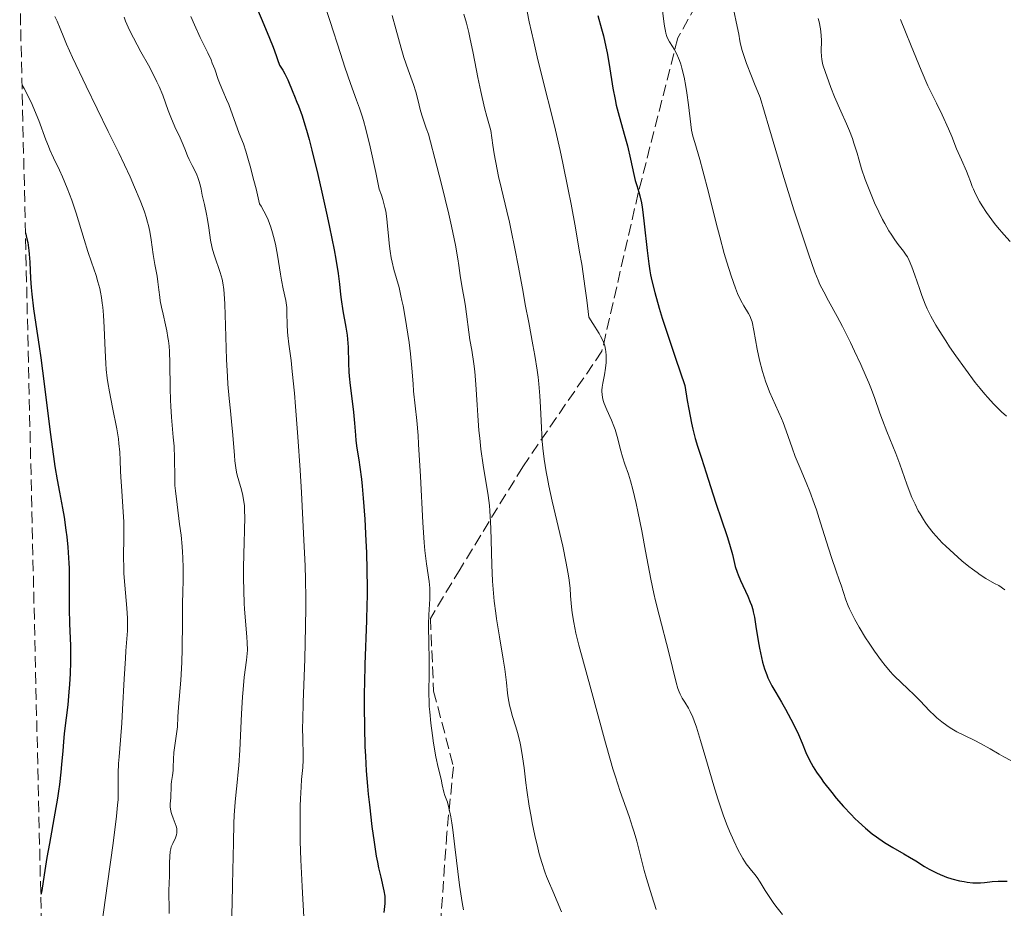
# Model space of a CAD drawing. Units: metres. Extents: x 657977 to 661429, y 4758013 to 4760405.
# Drawn here: x 657984 to 658133, y 4759870 to 4760004 of the extents above; entities that cross this region are included whole.
import ezdxf

# ---------------------------------------------------------------- set-up
doc = ezdxf.new("R2010")
doc.units = ezdxf.units.M
doc.header["$MEASUREMENT"] = 0
doc.linetypes.add('DGN Style 3', pattern=[2.435890702152634, 1.739921930109024, -0.6959687720436097])
for name, color, linetype, lineweight in [('Curva de nivel directora', 30, 'Continuous', 30), ('Curva de nivel intermedia', 30, 'Continuous', 0), ('Senda', 7, 'DGN Style 3', 0), ('Zona arbolada', 92, 'DGN Style 3', 0)]:
    doc.layers.add(name, color=color, linetype=linetype, lineweight=lineweight)

msp = doc.modelspace()

# ---------------------------------------------------------------- linework, layer by layer
at = {"layer": 'Curva de nivel directora', "color": 30, "linetype": 'Continuous', "lineweight": 30, "flags": 128}
for points, elevation in [([(658020.0900000003, 4760006.000000001), (658020.8399999992, 4760004.220000003), (658021.959999999, 4760001.54), (658022.5099999988, 4760000.189999999), (658022.9899999994, 4759998.9), (658023.1999999996, 4759998.300000001), (658023.4599999988, 4759997.460000001), (658023.7699999994, 4759997.020000001), (658023.9599999995, 4759996.720000001), (658024.2999999992, 4759996.119999999), (658024.7300000006, 4759995.210000002), (658025.4799999995, 4759993.37), (658025.7399999987, 4759992.76), (658026.1299999999, 4759991.850000001), (658026.3499999989, 4759991.310000001), (658026.900000001, 4759989.760000001), (658027.3300000001, 4759988.400000001), (658027.5699999993, 4759987.59), (658027.9499999993, 4759986.2), (658028.3699999994, 4759984.590000001), (658029.2900000004, 4759980.86), (658029.9099999995, 4759978.180000001), (658030.7000000008, 4759974.59), (658031.0699999996, 4759972.880000004), (658031.7499999991, 4759969.460000001), (658031.9999999994, 4759968.07), (658032.3499999981, 4759965.870000001), (658032.5499999992, 4759964.270000001), (658032.7199999992, 4759962.680000002), (658032.7999999997, 4759961.960000002), (658033.0999999992, 4759960.220000001), (658033.5499999984, 4759957.76), (658033.7199999982, 4759956.53), (658033.7800000008, 4759955.92), (658033.859999999, 4759954.720000002), (658033.9299999983, 4759952.280000002), (658033.9999999999, 4759950.980000001), (658034.0599999981, 4759950.300000001), (658034.1999999988, 4759948.91), (658034.5399999986, 4759946.140000001), (658034.6900000006, 4759944.86), (658034.8499999993, 4759943.210000001), (658034.9799999989, 4759941.369999999), (658035.0599999994, 4759940.560000001), (658035.2099999991, 4759939.390000001), (658035.4900000007, 4759937.62), (658035.6499999994, 4759936.520000001), (658035.8799999997, 4759934.710000004), (658035.9899999992, 4759933.640000002), (658036.1599999992, 4759931.84), (658036.4000000005, 4759928.660000003), (658036.5700000003, 4759925.36), (658036.6399999997, 4759923.600000001), (658036.709999999, 4759920.91), (658036.7499999992, 4759918.240000002), (658036.7400000002, 4759916.940000001), (658036.729999999, 4759915.690000001), (658036.6799999999, 4759913.279999999), (658036.4299999995, 4759906.630000002), (658036.349999999, 4759903.779999999), (658036.3200000002, 4759902.36), (658036.3099999989, 4759900.240000002), (658036.3400000001, 4759897.040000001), (658036.4299999995, 4759894.170000001), (658036.4999999988, 4759892.710000001), (658036.6299999985, 4759890.470000002), (658036.8200000006, 4759888.150000001), (658036.9300000002, 4759886.949999999), (658037.1000000001, 4759885.320000002), (658037.4899999991, 4759882.029999999), (658037.8199999998, 4759879.680000001), (658038.1500000006, 4759877.560000001), (658038.3200000006, 4759876.62)], 1100), ([(658071.7199999986, 4760004.980000002), (658072.2799999996, 4760002.95), (658072.5599999991, 4760001.880000002), (658072.9399999991, 4760000.210000002), (658073.12, 4759999.350000001), (658073.4199999997, 4759997.580000001), (658073.9899999995, 4759993.990000002), (658074.3200000003, 4759992.230000001), (658074.5100000004, 4759991.380000001), (658074.9299999983, 4759989.74), (658075.8, 4759986.66), (658076.2000000001, 4759985.220000001), (658076.6699999995, 4759983.190000001), (658077.1700000003, 4759980.880000004), (658077.3899999993, 4759979.960000002), (658077.6199999994, 4759979.190000001), (658077.9300000002, 4759978.210000001), (658078.0799999998, 4759977.65), (658078.3100000002, 4759976.600000001), (658078.4199999997, 4759975.949999999), (658078.5299999992, 4759975.189999999), (658078.7500000005, 4759973.400000001), (658079.1900000008, 4759969.34), (658079.4299999999, 4759967.359999999), (658079.5899999987, 4759966.26), (658079.6899999992, 4759965.689999999), (658079.8799999993, 4759964.74), (658080.3299999986, 4759962.980000001), (658081.0300000003, 4759960.600000001), (658081.4900000008, 4759959.100000001), (658082.7200000001, 4759955.340000001), (658083.5000000002, 4759953.020000001), (658084.8999999994, 4759948.890000001), (658085.2699999983, 4759946.619999999), (658085.4899999995, 4759945.32), (658085.9099999998, 4759943.180000001), (658086.110000001, 4759942.300000001), (658086.4699999986, 4759940.859999999), (658086.8099999983, 4759939.720000002), (658087.4400000009, 4759937.870000001), (658088.1499999994, 4759935.670000001), (658089.1299999984, 4759932.49), (658089.6299999991, 4759930.91), (658090.3899999991, 4759928.670000001), (658091.3099999999, 4759926), (658091.69, 4759924.830000001), (658092.0999999989, 4759923.279999999), (658092.5499999982, 4759921.480000001), (658092.8200000009, 4759920.619999999), (658092.9699999985, 4759920.199999999), (658093.3300000007, 4759919.340000001), (658094.4399999992, 4759916.949999999), (658094.8199999991, 4759916.050000001), (658094.9800000001, 4759915.61), (658095.1799999991, 4759914.940000001), (658095.2699999984, 4759914.58), (658095.4400000006, 4759913.78), (658095.6799999997, 4759912.369999999), (658096.0199999994, 4759910.199999999), (658096.2099999995, 4759909.090000001), (658096.5200000001, 4759907.650000001), (658096.69, 4759906.949999999), (658096.9800000006, 4759905.960000001), (658097.3099999991, 4759905.029999999), (658097.479999999, 4759904.600000001), (658097.669999999, 4759904.180000001), (658098.0800000003, 4759903.390000001)], 1125), ([(657984.9800000001, 4759972.04), (657985.2100000003, 4759971.15), (657985.3400000001, 4759970.560000001), (657985.5099999999, 4759969.380000004), (657985.5700000002, 4759968.79), (657985.6500000008, 4759967.600000001), (657985.7499999991, 4759965.100000001), (657985.8399999985, 4759963.77), (657985.9300000002, 4759962.720000002), (657986.2000000007, 4759960.5), (657986.5400000003, 4759958.140000002), (657987.0499999999, 4759954.810000001), (657987.3000000003, 4759953.080000001), (657987.839999999, 4759949.130000002), (657988.7300000008, 4759941.830000001), (657989.2200000002, 4759938.140000002), (657989.4399999994, 4759936.619999999), (657989.7799999992, 4759934.600000001), (657990.13, 4759932.75), (657990.6100000006, 4759930.28), (657990.8399999986, 4759928.940000001), (657991.1200000001, 4759926.99), (657991.2499999999, 4759925.960000002), (657991.4100000008, 4759924.37), (657991.5299999992, 4759922.77), (657991.5599999983, 4759921.970000002), (657991.5899999996, 4759921.189999999), (657991.6099999996, 4759919.660000001), (657991.5999999985, 4759916.630000002), (657991.6099999996, 4759915.100000001), (657991.6799999991, 4759912.750000002), (657991.7999999997, 4759909.5), (657991.8199999998, 4759907.820000002), (657991.8099999987, 4759906.960000004), (657991.7500000005, 4759905.250000001), (657991.6599999989, 4759903.570000002), (657991.5800000007, 4759902.480000001), (657991.3899999984, 4759900.480000001), (657991.1600000004, 4759898.529999999), (657990.8699999999, 4759896.130000001), (657990.7400000002, 4759894.880000002), (657990.6299999985, 4759893.510000002), (657990.4599999986, 4759891.45), (657990.3600000002, 4759890.310000001), (657990.139999999, 4759888.430000001), (657990.0000000005, 4759887.410000001), (657989.8399999995, 4759886.33), (657989.4500000007, 4759884.07), (657988.6100000001, 4759879.470000003), (657988.2300000001, 4759877.36), (657987.8099999998, 4759874.720000003), (657987.4399999988, 4759872.359999999), (657987.3400000005, 4759871.91), (657987.2899999992, 4759871.760000001)], 1075), ([(658098.0800000003, 4759903.390000001), (658098.5299999996, 4759902.61), (658099.2000000002, 4759901.5), (658099.5699999989, 4759900.880000001), (658100.159999999, 4759899.840000002), (658100.9699999981, 4759898.340000002), (658101.3599999994, 4759897.580000003), (658102.1199999994, 4759896.000000001), (658102.6800000003, 4759894.7), (658103.2599999993, 4759893.27), (658103.5599999988, 4759892.590000001), (658104.0399999993, 4759891.640000001), (658104.3399999988, 4759891.12), (658104.8699999985, 4759890.270000001), (658105.5399999992, 4759889.310000001), (658105.9300000003, 4759888.779999999), (658107.1599999996, 4759887.199999999), (658107.849999998, 4759886.350000001), (658108.959999999, 4759885.08), (658110.0899999999, 4759883.850000001), (658110.650000001, 4759883.280000002), (658111.2000000008, 4759882.750000001), (658112.2699999993, 4759881.79), (658113.2899999984, 4759880.960000001), (658113.9399999989, 4759880.470000002), (658115.1700000005, 4759879.640000002), (658116.4400000002, 4759878.870000001), (658118.0899999996, 4759877.920000001), (658118.9599999991, 4759877.410000001), (658119.889999999, 4759876.83), (658121.2199999989, 4759876.000000001), (658121.9299999997, 4759875.59), (658123.0299999993, 4759875.02), (658123.5999999995, 4759874.760000001), (658124.1799999983, 4759874.520000001), (658124.5699999994, 4759874.380000001), (658125.3600000007, 4759874.130000004), (658126.5099999995, 4759873.84), (658127.2400000005, 4759873.689999999), (658127.6999999987, 4759873.62), (658128.5399999992, 4759873.530000002), (658128.9599999993, 4759873.510000001), (658129.6999999991, 4759873.52), (658130.3299999996, 4759873.58), (658131.0999999985, 4759873.67), (658131.4800000006, 4759873.710000002), (658132.3799999993, 4759873.740000002), (658133.7400000005, 4759873.779999999)], 1125), ([(658038.3200000006, 4759876.62), (658038.4900000005, 4759875.779999999), (658038.8100000002, 4759874.36), (658039.2999999995, 4759872.290000001), (658039.4200000003, 4759871.480000001), (658039.4400000003, 4759871.100000001), (658039.4299999991, 4759870.37), (658039.2999999995, 4759869.029999999)], 1100)]:
    msp.add_lwpolyline(points, dxfattribs=dict(at, elevation=elevation))
at = {"layer": 'Curva de nivel intermedia', "color": 30, "linetype": 'Continuous', "lineweight": 0, "flags": 128}
for points, elevation in [([(658029.9600000009, 4760007.760000001), (658031.1700000003, 4760004.05), (658032.7100000002, 4759999.210000001), (658033.3899999997, 4759997.140000001), (658034.2400000013, 4759994.67), (658035.1700000011, 4759992.13), (658035.6000000003, 4759990.930000001), (658035.9900000015, 4759989.749999999), (658036.2000000017, 4759989.05), (658036.5500000003, 4759987.769999999), (658037.2000000007, 4759985.09), (658038.0600000012, 4759981.189999999), (658038.5799999998, 4759978.67), (658038.9400000018, 4759977.730000001), (658039.140000001, 4759977.109999999), (658039.2600000015, 4759976.699999998), (658039.4600000004, 4759975.9), (658039.5800000011, 4759975.31), (658039.7500000009, 4759974.159999999), (658039.8700000017, 4759973.06), (658040.0300000004, 4759971.09), (658040.0900000008, 4759970.439999999), (658040.2400000005, 4759969.26), (658040.4100000004, 4759968.229999999), (658040.5300000011, 4759967.609999999), (658040.8200000017, 4759966.460000001), (658041.5900000005, 4759963.74), (658041.8900000001, 4759962.509999999), (658042.0399999998, 4759961.800000001), (658042.2000000008, 4759961), (658042.5300000015, 4759959.220000002), (658042.7400000016, 4759957.960000001), (658043.1100000005, 4759955.430000001), (658043.3400000007, 4759953.680000001), (658043.5500000007, 4759951.519999999), (658043.7200000007, 4759949.17), (658043.8100000002, 4759948.039999999), (658044.2800000017, 4759943.600000001), (658044.4699999995, 4759941.34), (658044.5600000012, 4759939.989999999), (658044.8300000017, 4759935.119999999), (658045.1900000015, 4759928.119999998), (658045.4000000015, 4759925.119999999), (658045.510000001, 4759923.880000001), (658045.7400000013, 4759921.869999999), (658046.1400000014, 4759919.189999999), (658046.2500000009, 4759918.159999998), (658046.2700000011, 4759917.640000001), (658046.2599999999, 4759916.580000001), (658046.1300000002, 4759914.16), (658046.0800000011, 4759912.73), (658046.0699999998, 4759911.949999999), (658046.0900000001, 4759910.289999999), (658046.1700000004, 4759906.96), (658046.1799999994, 4759905.499999999), (658046.1100000001, 4759902.139999999), (658046.1400000014, 4759900.930000001), (658046.1799999994, 4759900.230000001), (658046.2400000021, 4759899.439999999), (658046.4299999997, 4759897.699999998), (658046.6700000011, 4759895.869999999), (658046.8400000011, 4759894.680000001), (658047.1800000007, 4759892.600000001), (658047.5000000005, 4759891.01), (658047.9600000009, 4759889.220000001), (658048.1399999997, 4759888.38), (658048.4000000012, 4759887.250000001), (658048.550000001, 4759886.75), (658048.9300000009, 4759885.730000001), (658049.1600000011, 4759884.869999998), (658049.4200000004, 4759883.539999999), (658049.5700000002, 4759882.630000001), (658049.7200000001, 4759881.550000001)], 1105), ([(657989.4500000007, 4760004.81), (657989.7900000003, 4760004.109999998), (657990.2300000006, 4760003.029999998), (657990.7800000005, 4760001.640000001), (657991.2099999996, 4760000.639999999), (657992.1200000015, 4759998.619999998), (657994.1800000002, 4759994.289999999), (657997.5399999997, 4759987.409999999), (657999.110000001, 4759984.15), (658000.8299999998, 4759980.509999999), (658001.5300000017, 4759978.970000002), (658002.380000001, 4759976.949999998), (658002.8400000016, 4759975.759999999), (658003.0300000014, 4759975.199999998), (658003.2900000009, 4759974.409999999), (658003.5000000009, 4759973.649999999), (658003.6300000005, 4759973.17), (658003.8300000017, 4759972.259999999), (658004.0500000007, 4759970.989999999), (658004.3500000002, 4759968.75), (658004.5900000016, 4759967.25), (658004.9200000003, 4759965.449999998), (658005.0499999998, 4759964.609999998), (658005.2000000018, 4759963.41), (658005.3300000015, 4759962.310000001), (658005.4200000009, 4759961.729999999), (658005.5900000008, 4759960.779999999), (658005.8400000011, 4759959.710000001), (658006.2200000011, 4759958.09), (658006.4100000011, 4759957.179999998), (658006.5700000019, 4759956.199999999), (658006.6500000004, 4759955.689999999), (658006.7400000019, 4759954.880000001), (658006.7999999999, 4759954.039999999), (658006.8800000005, 4759952.259999999), (658006.9200000007, 4759948.51), (658006.9600000009, 4759946.680000001), (658007.0000000012, 4759945.789999999), (658007.1100000007, 4759944.100000001), (658007.3900000001, 4759941.050000002), (658007.4999999995, 4759939.699999999), (658007.5800000001, 4759937.88), (658007.6000000001, 4759934.960000001), (658007.6400000004, 4759933.76), (658007.7000000008, 4759932.939999999), (658007.9500000012, 4759930.869999998), (658008.3500000011, 4759927.899999999), (658008.5600000012, 4759926.21), (658008.7300000011, 4759924.489999998), (658008.7900000016, 4759923.640000001), (658008.8300000017, 4759922.819999999), (658008.8699999999, 4759921.21), (658008.8600000008, 4759919.599999998), (658008.8099999994, 4759917.350000001), (658008.7900000016, 4759916.130000002), (658008.7699999993, 4759913.13), (658008.7300000011, 4759908.930000001), (658008.6799999997, 4759906.939999998), (658008.6300000006, 4759905.999999999), (658008.53, 4759904.249999999), (658008.1800000013, 4759900.13), (658008.0800000008, 4759898.689999998), (658008.0000000002, 4759897.159999999), (658007.930000001, 4759896.46), (658007.7900000003, 4759895.390000002), (658007.5700000012, 4759893.960000001), (658007.4800000017, 4759893.259999999), (658007.4200000013, 4759892.269999999), (658007.380000001, 4759891.07), (658007.35, 4759890.529999999), (658007.2699999993, 4759889.779999998), (658007.1300000009, 4759888.88), (658007.0800000017, 4759888.439999999), (658007.0400000014, 4759887.77), (658007.0200000012, 4759886.869999998), (658007.0000000012, 4759886.41), (658006.9200000007, 4759885.470000002), (658006.9200000007, 4759884.970000001), (658006.99, 4759884.45), (658007.0500000003, 4759884.170000001), (658007.1399999997, 4759883.890000002), (658007.3699999999, 4759883.300000001), (658007.6900000018, 4759882.499999999), (658007.8200000015, 4759882.109999999), (658007.9100000008, 4759881.73), (658007.9400000023, 4759881.550000001), (658007.9400000023, 4759881.279999998), (658007.930000001, 4759881.109999998), (658007.8700000006, 4759880.779999999)], 1085), ([(657999.92, 4760004.73), (658000.1400000014, 4760004.15), (658000.5400000014, 4760003.23), (658001.0500000011, 4760002.17), (658001.3600000017, 4760001.58), (658002.4900000006, 4759999.499999999), (658003.6100000005, 4759997.439999999), (658004.1600000003, 4759996.399999999), (658004.9100000013, 4759994.91), (658005.230000001, 4759994.199999999), (658005.7800000008, 4759992.900000001), (658006.6300000001, 4759990.599999999), (658007.01, 4759989.57), (658007.6300000015, 4759988.130000001), (658008.4200000005, 4759986.449999998), (658008.7500000013, 4759985.719999999), (658009.1300000013, 4759984.789999999), (658009.5500000014, 4759983.699999998), (658009.7900000006, 4759983.150000001), (658010.24, 4759982.25), (658010.8800000015, 4759980.960000001), (658011.1500000019, 4759980.300000001), (658011.2600000014, 4759979.970000001), (658011.4500000014, 4759979.310000001), (658011.6000000011, 4759978.649999999), (658011.770000001, 4759977.769999999), (658011.8600000005, 4759977.330000001), (658012.0900000007, 4759976.32), (658012.4200000014, 4759974.880000001), (658012.5700000012, 4759974.080000001), (658012.7600000012, 4759972.789999999), (658013.0400000006, 4759970.929999999), (658013.2300000006, 4759969.98), (658013.3500000013, 4759969.499999999), (658013.6200000017, 4759968.570000002), (658014.48, 4759966.01), (658014.7700000006, 4759965.010000001), (658014.8900000014, 4759964.460000001), (658015.0400000011, 4759963.449999998), (658015.1500000006, 4759962.100000001), (658015.1999999997, 4759961.249999999), (658015.3099999994, 4759957.999999999), (658015.4600000014, 4759952.819999999), (658015.5799999997, 4759950.279999998), (658015.6500000014, 4759949.100000001), (658015.8300000001, 4759946.949999998), (658016.0300000012, 4759945.05), (658016.2800000017, 4759942.88), (658016.3799999999, 4759941.939999999), (658016.5300000019, 4759940.15), (658016.6399999993, 4759938.279999999), (658016.7000000018, 4759937.490000002), (658016.8400000005, 4759936.42), (658016.9600000011, 4759935.74), (658017.0599999995, 4759935.31), (658017.3000000009, 4759934.449999998), (658017.7300000022, 4759933.069999999)], 1090), ([(658010.0499999999, 4760004.850000001), (658010.5999999997, 4760003.560000001), (658011.4800000006, 4760001.67), (658012.6200000005, 4759999.329999999), (658013.100000001, 4759998.279999998), (658013.2999999998, 4759997.779999998), (658013.6599999998, 4759996.859999999), (658014.2099999996, 4759995.259999999), (658014.4700000011, 4759994.550000001), (658014.8800000001, 4759993.560000001), (658015.4700000002, 4759992.230000001), (658015.7899999998, 4759991.470000001), (658017.3900000004, 4759987.109999999), (658018.0000000005, 4759985.519999998), (658018.3700000015, 4759984.430000001), (658018.8000000007, 4759982.999999999), (658019.0399999998, 4759982.13), (658019.6000000008, 4759979.99), (658019.9200000005, 4759978.699999998), (658020.4500000002, 4759976.439999999), (658020.6900000017, 4759976.09), (658021.1299999997, 4759975.34), (658021.5200000008, 4759974.560000001), (658021.750000001, 4759974.009999999), (658022.1600000003, 4759972.9), (658022.4300000007, 4759972.039999997), (658022.5800000003, 4759971.470000001), (658022.8500000008, 4759970.33), (658023.1799999994, 4759968.66), (658023.6300000009, 4759965.75), (658023.7800000006, 4759964.890000001), (658024.0399999999, 4759963.539999999), (658024.4500000012, 4759961.779999998), (658024.5600000008, 4759961.079999999), (658024.5899999999, 4759960.720000001), (658024.6100000021, 4759959.92), (658024.63, 4759958.079999999), (658024.6800000014, 4759957.02), (658024.7400000017, 4759956.460000001), (658024.9100000017, 4759955.140000001), (658025.2300000013, 4759952.690000001), (658025.4200000013, 4759951.009999999), (658025.740000001, 4759947.75), (658025.9100000008, 4759945.73), (658026.2500000005, 4759941.109999999), (658026.5900000003, 4759936.060000001), (658026.7900000014, 4759932.67), (658027.1400000001, 4759926.449999999), (658027.3700000005, 4759921.560000001), (658027.4300000007, 4759919.5), (658027.4800000021, 4759916.65), (658027.4800000021, 4759915.26), (658027.4400000018, 4759912.350000001), (658027.300000001, 4759907.430000001), (658027.0700000008, 4759900.890000001), (658027.0000000015, 4759898.179999999), (658026.9800000014, 4759897.060000001), (658026.9900000005, 4759895.269999999), (658027.0500000007, 4759892.970000001), (658027.0599999997, 4759892.15), (658027.0000000015, 4759890.970000001), (658026.8300000017, 4759889.159999999), (658026.74, 4759888.050000001), (658026.6399999994, 4759886.24), (658026.6100000005, 4759885.160000001), (658026.5900000003, 4759883.279999998), (658026.5999999992, 4759881.05), (658026.6300000005, 4759879.779999998), (658026.7200000001, 4759876.98), (658026.900000001, 4759872.979999999), (658027.0000000015, 4759871.03), (658027.1800000004, 4759868.34)], 1095), ([(658040.5600000002, 4760004.989999998), (658041.1300000001, 4760002.960000002), (658041.9200000013, 4760000.039999999), (658042.3300000004, 4759998.640000001), (658042.9699999997, 4759996.77), (658043.7699999999, 4759994.51), (658044.1200000008, 4759993.390000001), (658044.4300000014, 4759992.239999999), (658044.8700000017, 4759990.529999999), (658045.1500000012, 4759989.56), (658045.4999999999, 4759988.5), (658045.7100000001, 4759987.92), (658046.060000001, 4759987), (658047.3300000007, 4759982.160000001), (658048.0300000003, 4759979.4), (658049.1299999999, 4759974.880000001), (658049.5400000011, 4759973.06), (658050.1500000014, 4759970.180000001), (658050.5200000001, 4759968.119999999), (658050.6699999999, 4759967.09), (658050.870000001, 4759965.569999999), (658051.1500000004, 4759963.699999998), (658051.5000000015, 4759961.81), (658051.66, 4759960.869999998), (658052.3399999996, 4759955.84), (658052.600000001, 4759954.279999999), (658052.9400000009, 4759952.189999999), (658053.0800000017, 4759951.029999999), (658053.2400000005, 4759949.029999998), (658053.4300000003, 4759945.970000001), (658053.530000001, 4759944.33), (658053.7099999997, 4759942.07), (658053.8200000015, 4759940.939999999), (658054.0000000002, 4759939.25), (658054.3300000011, 4759936.8), (658055.0799999998, 4759932.249999999), (658055.2800000011, 4759930.689999999), (658055.3600000015, 4759929.88), (658055.4199999997, 4759929.039999999), (658055.5000000001, 4759927.279999998), (658055.5800000007, 4759923.599999999), (658055.6299999999, 4759921.720000001), (658055.7500000005, 4759919.259999998), (658055.8399999999, 4759918.039999999), (658056.020000001, 4759916.220000001), (658056.24, 4759914.41), (658056.3600000006, 4759913.51), (658056.800000001, 4759910.82), (658057.3900000011, 4759907.439999999), (658057.6200000013, 4759905.91), (658057.8600000005, 4759903.88), (658058.0199999991, 4759902.28), (658058.1199999999, 4759901.529999999), (658058.3299999998, 4759900.42), (658058.4700000007, 4759899.869999998), (658058.8000000014, 4759898.750000001), (658059.2999999999, 4759897.17)], 1110), ([(658051.4200000009, 4760005.189999999), (658051.8099999998, 4760003.829999999), (658052.1699999997, 4760002.409999999), (658052.3399999996, 4760001.66), (658052.8200000002, 4759999.289999999), (658053.5199999998, 4759995.61), (658053.9800000002, 4759993.439999999), (658054.5500000003, 4759991.01), (658054.9000000011, 4759989.680000001), (658055.4900000012, 4759987.529999999), (658055.8100000008, 4759985.33), (658056.0299999998, 4759984), (658056.4600000012, 4759981.649999999), (658056.6700000013, 4759980.599999999), (658057.1000000006, 4759978.689999999), (658057.9200000009, 4759975.31), (658058.3200000009, 4759973.66), (658058.6000000003, 4759972.369999998), (658059.1600000013, 4759969.659999999), (658059.6900000012, 4759966.84), (658060.3799999995, 4759963.039999999), (658060.7200000016, 4759961.159999999), (658061.24, 4759958.449999998), (658061.8800000015, 4759955.039999999), (658062.1699999999, 4759953.45), (658062.5300000019, 4759951.21), (658062.6799999995, 4759950.16), (658062.7900000013, 4759949.17), (658062.9500000001, 4759947.33), (658063.0500000005, 4759945.630000001), (658063.130000001, 4759943.519999999), (658063.16, 4759942.5), (658063.2899999997, 4759940.460000001), (658063.3900000004, 4759939.399999999), (658063.6000000003, 4759937.71), (658063.9000000021, 4759935.83), (658064.0899999999, 4759934.8), (658064.3100000012, 4759933.7), (658064.8200000008, 4759931.359999999), (658066.4000000011, 4759924.529999999), (658066.940000002, 4759921.99), (658067.1900000002, 4759920.600000001), (658067.3200000019, 4759919.770000001), (658067.5000000009, 4759918.199999999), (658067.6000000014, 4759917.019999999), (658067.74, 4759915.349999999), (658067.8400000005, 4759914.439999999), (658068.0599999997, 4759912.98), (658068.2100000017, 4759912.189999999), (658068.3900000004, 4759911.359999999), (658068.8399999996, 4759909.550000001), (658070.6800000014, 4759902.91), (658072.8699999996, 4759894.75), (658073.6200000007, 4759892.069999999), (658074.0000000007, 4759890.8), (658074.3800000007, 4759889.59), (658075.1200000006, 4759887.349999999), (658076.4500000004, 4759883.550000002), (658076.9900000015, 4759881.939999999), (658077.2199999995, 4759881.2), (658077.6100000006, 4759879.81), (658078.3200000012, 4759877), (658078.7500000005, 4759875.390000001), (658079.0900000002, 4759874.180000001), (658079.8900000004, 4759871.529999998), (658080.560000001, 4759869.449999999)], 1115), ([(658061.020000001, 4760005.609999998), (658061.3300000017, 4760004.039999999), (658062, 4760001.01), (658062.5300000019, 4759998.739999999), (658063.6600000008, 4759994.199999999), (658064.7200000002, 4759990.06), (658065.3100000003, 4759987.609999998), (658066.0099999999, 4759984.51), (658066.4200000013, 4759982.609999998), (658067.2300000003, 4759978.619999998), (658067.6600000017, 4759976.380000001), (658068.3200000012, 4759972.82), (658068.9600000003, 4759969.13), (658069.2700000011, 4759967.279999999), (658069.8099999997, 4759963.609999998), (658070.0500000011, 4759961.83), (658070.3500000007, 4759959.279999999), (658070.980000001, 4759958.289999999), (658071.9000000019, 4759956.77), (658072.120000001, 4759956.369999999), (658072.4500000017, 4759955.71), (658072.6600000019, 4759955.189999999), (658072.7600000001, 4759954.890000001), (658072.8699999996, 4759954.349999999), (658072.9200000011, 4759954.050000001), (658072.9700000002, 4759953.430000001), (658072.9800000014, 4759952.8), (658072.9600000014, 4759952.369999998), (658072.8800000009, 4759951.51), (658072.7100000011, 4759950.529999998), (658072.4699999996, 4759949.259999999), (658072.3800000001, 4759948.67), (658072.3400000001, 4759948.180000001), (658072.3400000001, 4759947.939999998), (658072.3600000001, 4759947.58), (658072.4299999994, 4759947.039999999), (658072.5800000014, 4759946.480000001), (658072.6900000009, 4759946.179999999), (658073.1, 4759945.220000001), (658073.7999999997, 4759943.66), (658074.1500000004, 4759942.730000001), (658074.3200000003, 4759942.220000001), (658074.630000001, 4759941.149999999), (658075.190000002, 4759939.02), (658075.4400000002, 4759938.099999999), (658075.8100000012, 4759936.970000001), (658076.3400000009, 4759935.460000001), (658076.6500000015, 4759934.439999999), (658077.0000000002, 4759933.13), (658077.5099999999, 4759930.990000002), (658077.7699999993, 4759929.789999999), (658078.3700000005, 4759926.859999998), (658078.9400000004, 4759923.789999999), (658079.7499999995, 4759919.529999998), (658080.2100000001, 4759917.350000001), (658080.4600000004, 4759916.25), (658080.9900000001, 4759914.089999998), (658082.4699999997, 4759908.42), (658083.5800000007, 4759903.9), (658083.8600000001, 4759902.98), (658084.0600000012, 4759902.45), (658084.1999999998, 4759902.119999999), (658084.5000000016, 4759901.52), (658084.8900000005, 4759900.890000001), (658085.4400000004, 4759900), (658085.7199999997, 4759899.470000001), (658086.110000001, 4759898.619999999), (658086.320000001, 4759898.08), (658086.6600000008, 4759897.099999999), (658087.2900000011, 4759895.09), (658088.0800000001, 4759892.359999998), (658089.2800000004, 4759888.209999999), (658089.8800000016, 4759886.23), (658090.1800000012, 4759885.319999999), (658090.76, 4759883.659999998), (658091.3099999999, 4759882.219999999), (658091.6600000008, 4759881.359999998), (658092.3200000003, 4759879.859999998), (658092.9900000008, 4759878.46), (658093.4199999999, 4759877.680000001)], 1120), ([(658081.530000001, 4760005.720000001), (658081.7400000012, 4760004.060000001), (658081.8300000007, 4760003.390000001), (658081.9600000002, 4760002.609999998), (658082.0200000005, 4760002.3), (658082.1700000003, 4760001.810000001), (658082.290000001, 4760001.529999998), (658082.5999999995, 4760000.980000001), (658083.0399999998, 4760000.3), (658083.29, 4759999.880000002), (658083.6900000002, 4759999.109999998), (658083.9600000007, 4759998.5), (658084.0900000003, 4759998.16), (658084.2800000003, 4759997.600000001), (658084.4500000002, 4759996.989999999), (658084.780000001, 4759995.640000002), (658085.0500000014, 4759994.199999999), (658085.2100000001, 4759993.24), (658085.4600000004, 4759991.449999998), (658085.7900000013, 4759988.449999998), (658085.9299999998, 4759987.59), (658086.0199999993, 4759987.159999998), (658086.130000001, 4759986.709999999), (658086.4000000014, 4759985.730000001), (658087.1600000014, 4759983.17), (658087.6399999999, 4759981.439999999), (658088.4800000002, 4759978.199999998), (658089.6500000014, 4759973.52), (658090.1900000002, 4759971.409999999), (658090.8600000007, 4759968.92), (658091.2400000007, 4759967.609999999), (658091.9200000003, 4759965.509999999), (658092.5800000017, 4759963.67), (658092.9000000014, 4759962.84), (658093.3799999997, 4759961.77), (658093.8300000012, 4759960.949999999), (658094.570000001, 4759959.789999999), (658094.8100000003, 4759959.349999999), (658094.9199999997, 4759959.08), (658095.0800000007, 4759958.539999999), (658095.3600000001, 4759957.240000002), (658095.8800000009, 4759954.42), (658096.2400000007, 4759952.739999999), (658096.660000001, 4759951.039999999), (658096.9000000001, 4759950.210000001), (658097.1700000007, 4759949.409999998), (658097.3600000006, 4759948.899999999), (658097.7500000017, 4759947.92), (658099.5399999998, 4759943.92), (658099.7900000003, 4759943.289999999), (658100.2599999995, 4759942.029999998), (658101.1500000014, 4759939.470000001), (658101.640000001, 4759938.13), (658102.5100000005, 4759936), (658103.370000001, 4759933.930000001), (658103.8200000003, 4759932.810000001), (658104.4999999999, 4759931.009999999), (658104.8300000007, 4759930.05), (658105.480000001, 4759928.069999999), (658106.6600000011, 4759924.259999999), (658107.1600000019, 4759922.67), (658107.7600000009, 4759920.899999999), (658108.350000001, 4759919.31), (658108.5900000001, 4759918.65), (658109.3000000009, 4759916.42), (658109.6500000019, 4759915.519999999), (658109.8600000021, 4759915.039999999), (658110.0899999999, 4759914.52), (658110.650000001, 4759913.42), (658111.3100000003, 4759912.249999999), (658112.2900000016, 4759910.630000001), (658112.8100000002, 4759909.83), (658113.6200000015, 4759908.640000002), (658114.7200000013, 4759907.15), (658115.2599999999, 4759906.46), (658116.0600000002, 4759905.519999999), (658116.4400000002, 4759905.099999999), (658116.7999999999, 4759904.71), (658117.5100000007, 4759904.01), (658118.8400000007, 4759902.779999998), (658119.5100000012, 4759902.15), (658120.5400000017, 4759901.09), (658121.9800000011, 4759899.59), (658122.7200000009, 4759898.869999999), (658123.100000001, 4759898.529999999), (658123.8600000008, 4759897.91), (658124.6200000008, 4759897.34), (658125.1300000005, 4759897), (658126.1400000007, 4759896.399999999), (658127.2699999996, 4759895.829999999), (658128.85, 4759895.08), (658129.7200000016, 4759894.630000001), (658131.1699999999, 4759893.8), (658132.54, 4759892.999999999)], 1130), ([(658092.28, 4760005.930000001), (658092.8400000011, 4760003.319999999), (658093.0700000012, 4760002.13), (658093.2400000012, 4760001.16), (658093.3500000007, 4760000.639999999), (658093.5899999999, 4759999.699999998), (658093.99, 4759998.470000001), (658094.2600000004, 4759997.7), (658094.9800000001, 4759995.789999999), (658095.4500000017, 4759994.609999998), (658096.3200000012, 4759992.53), (658097.610000001, 4759988.12), (658099.77, 4759980.909999999), (658101.440000002, 4759975.539999999), (658102.3200000004, 4759972.810000001), (658103.6400000014, 4759968.88), (658104.6200000005, 4759966.099999999), (658105.100000001, 4759964.869999999), (658105.3800000005, 4759964.220000002), (658105.9400000015, 4759963.09), (658106.6900000002, 4759961.720000001), (658107.990000001, 4759959.349999999), (658108.7900000013, 4759957.829999999), (658110.0000000005, 4759955.399999999), (658110.6300000009, 4759954.08), (658111.5600000008, 4759952.09), (658112.4000000011, 4759950.199999998), (658112.7699999999, 4759949.319999999), (658113.0899999995, 4759948.52), (658113.6300000005, 4759947.09), (658114.4400000018, 4759944.71), (658114.8300000008, 4759943.619999999), (658115.4900000001, 4759941.939999999), (658116.4400000002, 4759939.679999999), (658116.8800000005, 4759938.57), (658117.4700000006, 4759936.980000001), (658118.1700000003, 4759934.930000001), (658118.520000001, 4759933.92), (658119.0400000019, 4759932.569999998), (658119.3200000012, 4759931.9), (658119.7800000017, 4759930.899999999), (658120.2700000012, 4759929.92), (658120.5400000017, 4759929.439999999), (658121.0500000013, 4759928.59), (658121.3200000017, 4759928.17), (658121.770000001, 4759927.54), (658122.5199999998, 4759926.579999999), (658123.4200000005, 4759925.579999999), (658123.9200000013, 4759925.060000001), (658124.4700000011, 4759924.52), (658125.6500000014, 4759923.409999999), (658126.8899999995, 4759922.339999998), (658127.9600000002, 4759921.449999999), (658128.4699999999, 4759921.06), (658129.1800000007, 4759920.529999998), (658129.6600000013, 4759920.189999999), (658130.4900000005, 4759919.660000001), (658131.8499999995, 4759918.91), (658132.4599999996, 4759918.560000001), (658133.4100000019, 4759917.939999999)], 1135), ([(658105.11, 4760004.510000001), (658105.2999999999, 4760003.810000001), (658105.3800000005, 4760003.470000001), (658105.4699999997, 4760002.98), (658105.5800000017, 4760002.019999999), (658105.6100000006, 4760001.130000001), (658105.5800000017, 4759999.600000001), (658105.5999999995, 4759998.779999999), (658105.6500000008, 4759998.38), (658105.7699999993, 4759997.730000001), (658105.8699999999, 4759997.36), (658106.1500000015, 4759996.48), (658106.7000000014, 4759994.949999998), (658107.0400000011, 4759994.07), (658107.6, 4759992.659999999), (658108.540000001, 4759990.5), (658109.4000000015, 4759988.58), (658109.8399999996, 4759987.519999999), (658110.3, 4759986.32), (658110.5300000003, 4759985.640000001), (658111.0199999998, 4759984.099999999), (658111.2700000001, 4759983.23), (658111.6600000013, 4759981.759999999), (658112.2500000015, 4759980.109999999), (658112.6300000013, 4759979.109999999), (658113.3300000009, 4759977.349999999), (658113.6600000019, 4759976.57), (658114.2800000008, 4759975.220000001), (658114.8500000008, 4759974.080000001), (658115.2000000018, 4759973.439999999), (658115.8299999998, 4759972.349999999), (658116.1600000006, 4759971.83), (658116.7400000019, 4759970.96), (658117.2300000014, 4759970.279999998), (658118.0300000015, 4759969.26), (658118.4400000006, 4759968.679999998), (658118.6200000016, 4759968.380000001), (658118.8899999999, 4759967.869999999), (658119.3000000011, 4759966.899999999), (658119.7700000005, 4759965.609999999), (658120.4500000001, 4759963.58), (658120.8099999998, 4759962.560000001), (658121.3200000017, 4759961.230000001), (658121.6200000013, 4759960.539999997), (658122.1900000012, 4759959.390000001), (658122.9600000001, 4759958.03), (658123.4299999995, 4759957.240000002), (658124.4500000009, 4759955.649999999), (658125.020000001, 4759954.78), (658125.9500000008, 4759953.42), (658127.4200000016, 4759951.349999999), (658128.9100000003, 4759949.369999998), (658129.6400000011, 4759948.45), (658130.3400000007, 4759947.609999999), (658130.8000000011, 4759947.09), (658131.6600000017, 4759946.13), (658132.0800000018, 4759945.699999998), (658132.8799999999, 4759944.920000001), (658133.6200000019, 4759944.239999998)], 1140), ([(658117.5800000001, 4760004.400000001), (658118.320000002, 4760002.49), (658119.1900000017, 4760000.38), (658120.7200000006, 4759996.720000001), (658121.7000000017, 4759994.329999999), (658122.550000001, 4759992.689999999), (658123.0499999995, 4759991.699999998), (658123.9000000011, 4759989.949999998), (658124.86, 4759987.8), (658125.3400000005, 4759986.640000001), (658126.0900000016, 4759984.760000001), (658126.8000000003, 4759983.100000001), (658127.5600000002, 4759981.400000001), (658127.8500000007, 4759980.719999999), (658128.1800000014, 4759979.84), (658128.4600000009, 4759979.069999999), (658128.6200000017, 4759978.649999999), (658128.9500000004, 4759977.939999999), (658129.5600000005, 4759976.79), (658129.9500000017, 4759976.140000001), (658130.6200000001, 4759975.109999998), (658131.4000000001, 4759974.019999998), (658131.8300000015, 4759973.460000002), (658132.2800000008, 4759972.9), (658133.2300000007, 4759971.800000001), (658134.2099999997, 4759970.730000001)], 1145), ([(657984.4600000017, 4759994.42), (657984.7800000012, 4759993.9), (657985.4000000004, 4759992.74), (657985.9900000005, 4759991.49), (657986.3600000015, 4759990.65), (657986.9900000019, 4759989.069999999), (657988.0600000002, 4759986.15), (657988.4600000003, 4759985.16), (657988.7000000017, 4759984.619999999), (657989.2500000015, 4759983.42), (657990.13, 4759981.56), (657990.5999999995, 4759980.520000001), (657991.3100000002, 4759978.83), (657991.6600000011, 4759977.919999998), (657992.0000000009, 4759976.98), (657992.6500000014, 4759975.009999998), (657993.8700000017, 4759971.05), (657994.4400000017, 4759969.230000001), (657995.0000000005, 4759967.59), (657995.6799999999, 4759965.58), (657995.9700000006, 4759964.599999999), (657996.240000001, 4759963.58), (657996.3500000006, 4759963.060000001), (657996.5100000014, 4759962.240000002), (657996.6299999999, 4759961.390000001), (657996.7000000014, 4759960.789999999), (657996.810000001, 4759959.57), (657996.9200000005, 4759957.71), (657997.05, 4759954.189999999), (657997.1500000008, 4759952.220000001), (657997.2300000011, 4759951.319999999), (657997.3699999999, 4759950.01), (657997.4700000003, 4759949.34), (657997.7000000007, 4759947.939999998), (657998.160000001, 4759945.58), (657998.8099999992, 4759942.31), (657999.0599999997, 4759940.789999997), (657999.1500000012, 4759940.09), (657999.2699999998, 4759938.800000001), (657999.3300000001, 4759937.569999999), (657999.4000000015, 4759935.929999999), (657999.4400000018, 4759935.060000001), (657999.5900000016, 4759932.890000001), (657999.8100000005, 4759929.769999999), (657999.8799999999, 4759928.21), (657999.8799999999, 4759927.449999998), (657999.870000001, 4759925.949999998), (657999.8300000007, 4759922.899999999), (657999.870000001, 4759921.27), (657999.9100000011, 4759920.409999999), (658000.0499999997, 4759918.63), (658000.3400000003, 4759915.159999999), (658000.4400000009, 4759913.639999999), (658000.4499999998, 4759912.96), (658000.4299999997, 4759911.720000002), (658000.3499999993, 4759910.499999999), (658000.2000000017, 4759908.659999999), (658000.1200000013, 4759907.539999999), (657999.9300000012, 4759904.430000001), (657999.700000001, 4759899.810000001), (657999.5700000013, 4759897.699999998), (657999.3800000015, 4759895.140000001), (657999.1600000003, 4759892.630000001), (657999.0900000008, 4759891.59), (657999.0400000017, 4759890.149999999), (657999.0500000007, 4759888.33), (657999.0500000007, 4759887.439999999), (657999.0100000004, 4759886.140000001), (657998.9400000012, 4759885.3), (657998.7700000012, 4759883.599999999), (657998.2599999993, 4759879.550000001), (657997.4000000011, 4759873.399999999), (657996.1400000004, 4759864.369999999)], 1080), ([(658017.7300000022, 4759933.069999999), (658017.9400000002, 4759932.24), (658018.100000001, 4759931.270000001), (658018.1600000014, 4759930.710000002), (658018.1900000004, 4759930.099999999), (658018.2100000007, 4759928.720000001), (658018.1799999992, 4759927.16), (658018.11, 4759924.849999999), (658018.0700000019, 4759923.609999998), (658018.0400000009, 4759921.029999998), (658018.0400000009, 4759919.720000001), (658018.0700000019, 4759917.77), (658018.1300000001, 4759915.899999999), (658018.1799999992, 4759915.019999999), (658018.3700000015, 4759912.609999998), (658018.5300000003, 4759910.76), (658018.5900000005, 4759909.939999999), (658018.6100000007, 4759908.8), (658018.5900000005, 4759908.279999999), (658018.480000001, 4759907.26), (658018.1400000014, 4759904.689999999), (658017.9500000014, 4759902.83), (658017.8700000008, 4759901.699999999), (658017.7200000011, 4759899.109999998), (658017.4500000007, 4759893.640000001), (658017.3099999998, 4759891.300000001), (658017.2300000016, 4759890.34), (658017.0700000006, 4759888.739999999), (658016.8600000006, 4759886.819999999), (658016.76, 4759885.749999999), (658016.6300000005, 4759883.759999999), (658016.5800000011, 4759882.519999999), (658016.4900000017, 4759879.630000001), (658016.350000001, 4759873.259999998), (658016.2900000005, 4759870.359999999), (658016.1200000007, 4759864.539999999)], 1090), ([(658059.2999999999, 4759897.17), (658059.5500000003, 4759896.320000002), (658059.89, 4759894.939999999), (658060.0399999998, 4759894.2), (658060.3000000013, 4759892.619999999), (658060.5300000014, 4759890.960000001), (658060.7999999997, 4759888.690000001), (658060.9500000017, 4759887.57), (658061.3200000006, 4759885.140000001), (658061.5900000011, 4759883.59), (658061.780000001, 4759882.59), (658062.1800000012, 4759880.67), (658062.6100000002, 4759878.830000001), (658062.8400000005, 4759877.930000001), (658063.2300000016, 4759876.570000002), (658063.690000002, 4759875.189999999), (658063.9600000002, 4759874.470000001), (658064.2500000009, 4759873.739999999), (658064.8800000012, 4759872.230000001), (658066.2300000011, 4759869.13)], 1110), ([(658132.54, 4759892.999999999), (658133.2400000019, 4759892.609999998), (658134.2800000013, 4759892.079999999)], 1130), ([(658049.7200000001, 4759881.550000001), (658050.0500000007, 4759878.949999999), (658050.7700000005, 4759873.140000001), (658051.1500000004, 4759870.520000001), (658051.3400000005, 4759869.409999999)], 1105), ([(658007.8700000006, 4759880.779999999), (658007.7000000008, 4759880.319999999), (658007.3000000007, 4759879.480000001), (658007.0800000017, 4759878.949999999), (658007.0000000012, 4759878.67), (658006.9100000019, 4759878.24), (658006.8400000002, 4759877.489999999), (658006.8200000002, 4759876.56), (658006.8300000012, 4759875.189999999), (658006.8200000002, 4759874.499999999), (658006.770000001, 4759873.52), (658006.7000000017, 4759872.319999999), (658006.6900000004, 4759871.75), (658006.7799999998, 4759869.84), (658006.770000001, 4759868.88)], 1085), ([(658093.4199999999, 4759877.680000001), (658093.6900000004, 4759877.220000002), (658094.2200000002, 4759876.41), (658094.8000000013, 4759875.65), (658095.5299999999, 4759874.760000001), (658095.8600000008, 4759874.32), (658096.3400000012, 4759873.59), (658097.0800000011, 4759872.369999999), (658097.5800000018, 4759871.600000001), (658098.4100000011, 4759870.38), (658098.9000000006, 4759869.720000001), (658099.7099999997, 4759868.689999999)], 1120)]:
    msp.add_lwpolyline(points, dxfattribs=dict(at, elevation=elevation))
at = {"layer": 'Senda', "color": 7, "linetype": 'DGN Style 3', "lineweight": 0}
for points in [[(658152.1400000004, 4760330.400000002, 1157.669999999998), (658151.3400000002, 4760329.080000001, 1157.410000000003), (658139.8400000002, 4760304.08, 1152.940000000003), (658133.8399999987, 4760285.080000003, 1151.240000000005), (658130.8399999992, 4760259.08, 1149.610000000001), (658130.3399999985, 4760233.08, 1148.589999999997), (658136.3399999999, 4760196.080000001, 1148.449999999998), (658140.3399999987, 4760171.080000001, 1148.220000000001), (658141.3400000001, 4760140.080000001, 1149.339999999997), (658138.8399999988, 4760119.58, 1151.460000000007), (658129.8400000001, 4760098.080000003, 1151.5), (658124.3399999992, 4760084.080000001, 1150.789999999994), (658122.8399999995, 4760068.58, 1150.419999999998), (658114.8399999996, 4760051.580000001, 1147.179999999993), (658102.839999999, 4760038.080000001, 1142), (658094.8399999993, 4760025.580000001, 1137.600000000006), (658091.339999999, 4760015.080000001, 1135.550000000003), (658083.8400000001, 4760001.58, 1130.630000000005), (658077.8399999985, 4759978.080000003, 1124.940000000003), (658072.3400000001, 4759954.08, 1119.729999999996)], [(658072.3400000001, 4759954.08, 1119.729999999996), (658060.3399999993, 4759936.580000001, 1113.169999999998), (658050.8399999997, 4759921.08, 1107.520000000004), (658046.3400000003, 4759913.580000001, 1105.110000000001), (658046.8399999988, 4759902.580000003, 1105.300000000003), (658049.8399999985, 4759891.080000003, 1105.889999999999), (658048.8399999993, 4759881.080000003, 1104.610000000001), (658047.8400000001, 4759866.58, 1103.360000000001), (658048.3399999986, 4759855.080000003, 1102.470000000001), (658054.8399999985, 4759846.080000001, 1103.5), (658064.3400000002, 4759840.080000003, 1106.270000000004), (658089.3399999985, 4759838.080000001, 1111.699999999997), (658098.8400000003, 4759836.080000001, 1112.509999999995)]]:
    msp.add_polyline3d(points, dxfattribs=at)
at = {"layer": 'Zona arbolada', "color": 92, "linetype": 'DGN Style 3', "lineweight": 0}
msp.add_polyline3d([(657993.0300000003, 4759623.640000001, 1048.949999999997), (657984.1100000005, 4760009.66, 1083.529999999999)], dxfattribs=at)

doc.saveas('drawing.dxf')
